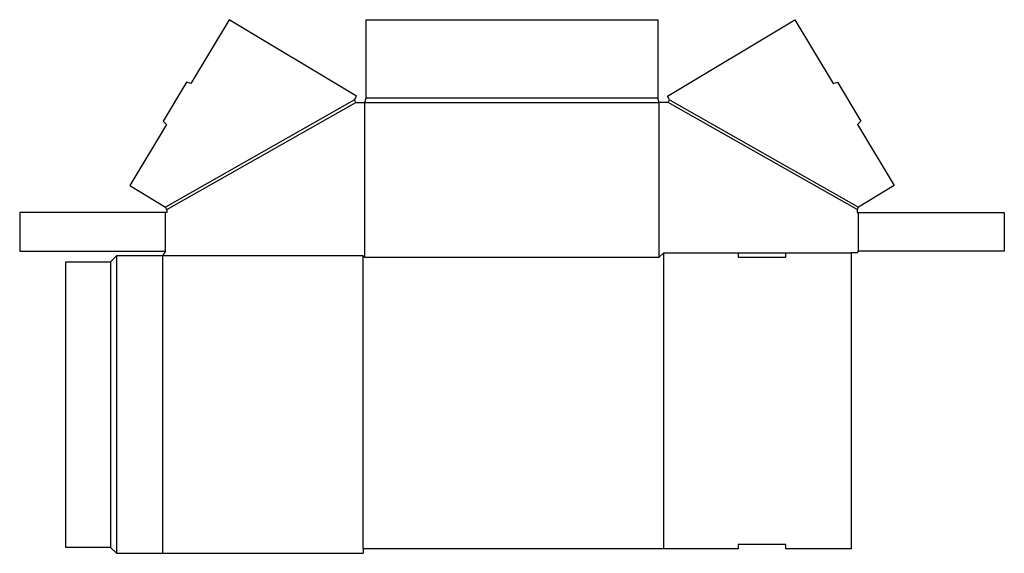
# Model space of a CAD drawing. Extents: x -1.9 to 39.4, y -0.2 to 22.2.
import ezdxf

# ---------------------------------------------------------------- set-up
doc = ezdxf.new("R2010")
doc.units = 0
doc.header["$MEASUREMENT"] = 0
doc.layers.add('CREASE', color=7, linetype='CONTINUOUS')
doc.layers.add('THRU-CUT', color=7, linetype='CONTINUOUS')

msp = doc.modelspace()

# ---------------------------------------------------------------- linework, layer by layer
at = {"layer": 'CREASE', "color": 3}
for p, q in [((12.126, 18.796), (4.188, 14.296)), ((4.25, 14.188), (12.188, 18.688)), ((12.562, 18.688), (24.938, 18.688)), ((12.562, 12.188), (12.562, 18.688)), ((24.875, 18.875), (12.625, 18.875)), ((24.938, 12.188), (24.938, 18.688)), ((33.25, 14.188), (25.312, 18.688)), ((25.374, 18.796), (33.312, 14.296)), ((4.188, 12.438), (4.188, 14.062)), ((33.312, 12.438), (33.312, 14.062)), ((1.875, 12), (1.875, 0)), ((2.125, 12.25), (2.125, -0.25)), ((12.5, 12.25), (4.062, 12.25)), ((4.062, 12.25), (4.062, -0.25)), ((12.5, -0.062), (12.5, 12.25)), ((25.125, 12.375), (28.25, 12.375)), ((30.25, 12.375), (33, 12.375))]:
    msp.add_line(p, q, dxfattribs=at)
at = {"layer": 'THRU-CUT', "color": 5}
for p, q in [((6.859, 22.167), (5.254, 19.485)), ((12.222, 18.957), (6.859, 22.167)), ((12.625, 18.875), (12.625, 22.167)), ((12.625, 22.167), (24.875, 22.167)), ((24.875, 22.167), (24.875, 18.875)), ((25.278, 18.957), (30.641, 22.167)), ((30.641, 22.167), (32.246, 19.485)), ((5.068, 19.538), (4.092, 17.909)), ((5.254, 19.485), (5.068, 19.538)), ((32.246, 19.485), (32.432, 19.538)), ((32.432, 19.538), (33.408, 17.909)), ((12.126, 18.796), (12.222, 18.957)), ((12.188, 18.688), (12.126, 18.796)), ((12.188, 18.688), (12.562, 18.688)), ((12.562, 18.688), (12.625, 18.875)), ((24.938, 18.688), (24.875, 18.875)), ((25.312, 18.688), (24.938, 18.688)), ((25.374, 18.796), (25.278, 18.957)), ((25.312, 18.688), (25.374, 18.796)), ((4.227, 17.769), (4.092, 17.909)), ((33.273, 17.769), (33.408, 17.909)), ((4.227, 17.769), (2.687, 15.195)), ((33.273, 17.769), (34.813, 15.195)), ((2.687, 15.195), (4.188, 14.296)), ((34.813, 15.195), (33.312, 14.296)), ((4.25, 14.188), (4.188, 14.296)), ((4.25, 14.188), (4.25, 14.062)), ((33.25, 14.188), (33.312, 14.296)), ((33.25, 14.188), (33.25, 14.062)), ((4.25, 14.062), (-1.938, 14.062)), ((-1.938, 14.062), (-1.938, 12.438)), ((33.25, 14.062), (39.438, 14.062)), ((39.438, 14.062), (39.438, 12.438)), ((-1.938, 12.438), (4.188, 12.438)), ((4.188, 12.438), (4.062, 12.25)), ((33.25, 12.375), (33.312, 12.438)), ((39.438, 12.438), (33.312, 12.438)), ((0, 12), (1.875, 12)), ((0, 0), (0, 12)), ((2.125, 12.25), (1.875, 12)), ((4.062, 12.25), (2.125, 12.25)), ((12.5, 12.25), (12.562, 12.188)), ((12.562, 12.188), (24.938, 12.188)), ((24.938, 12.188), (25.125, 12.375)), ((25.125, -0.062), (25.125, 12.375)), ((28.25, 12.375), (28.25, 12.188)), ((28.25, 12.375), (30.25, 12.375)), ((28.25, 12.188), (30.25, 12.188)), ((30.25, 12.188), (30.25, 12.375)), ((33, 12.375), (33, -0.062)), ((33.25, 12.375), (33, 12.375)), ((1.875, 0), (0, 0)), ((1.875, 0), (2.125, -0.25)), ((28.25, 0.125), (28.25, -0.062)), ((30.25, 0.125), (28.25, 0.125)), ((30.25, -0.062), (30.25, 0.125)), ((2.125, -0.25), (12.5, -0.25)), ((28.25, -0.062), (12.5, -0.062)), ((12.5, -0.062), (12.5, -0.25)), ((33, -0.062), (30.25, -0.062))]:
    msp.add_line(p, q, dxfattribs=at)

doc.saveas('drawing.dxf')
